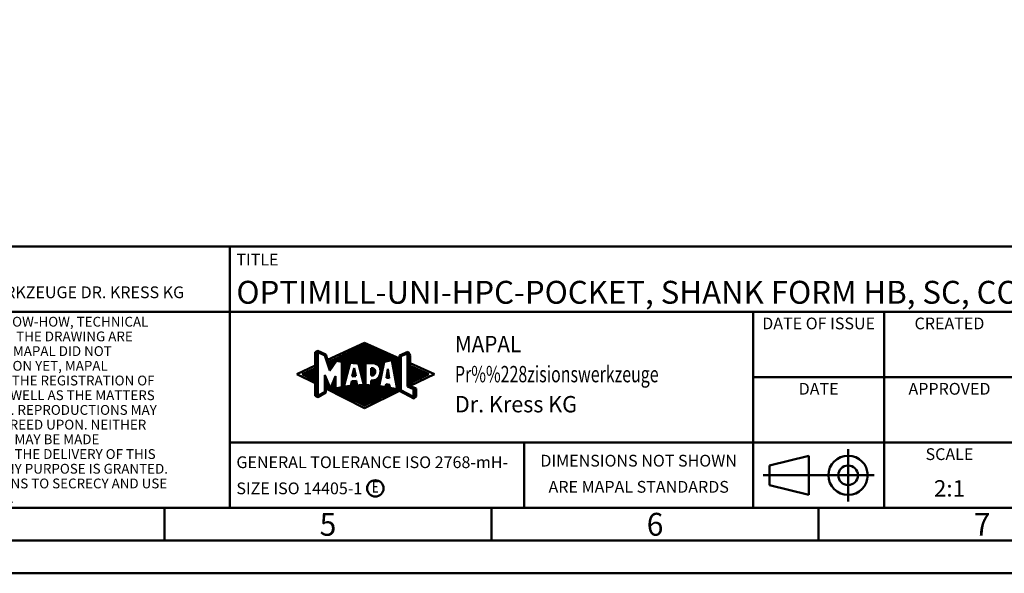
# Model space of a CAD drawing. Units: millimetres. Extents: x 0 to 420, y -1 to 297.
# Drawn here: x 188 to 338, y 0 to 85 of the extents above; entities that cross this region are included whole.
import ezdxf
from ezdxf.enums import TextEntityAlignment as Align

# ---------------------------------------------------------------- set-up
doc = ezdxf.new("R2010")
doc.units = ezdxf.units.MM
doc.layers.get('0').update_dxf_attribs({"lineweight": 50})
for name, color, linetype, lineweight in [('AM_0', 7, 'Continuous', 50), ('AM_4', 3, 'Continuous', 25), ('AM_6', 2, 'Continuous', 35), ('AM_BOR', 7, 'Continuous', 50)]:
    doc.layers.add(name, color=color, linetype=linetype, lineweight=lineweight)
doc.styles.add('Mapal_Bor', font='ISOCP.SHX', dxfattribs={"width": 0.9})
doc.styles.get("Standard").update_dxf_attribs({"font": 'ISOCP.SHX'})

# ---------------------------------------------------------------- blocks, each defined once
blk = doc.blocks.new('*U19')
at = {"layer": 'AM_0', "linetype": 'Continuous'}
blk.add_line((0, 30), (-70, 30), dxfattribs=at)
at = {"layer": 'AM_0'}
blk.add_lwpolyline([(-70, 0), (0, 0), (0, 40), (-70, 40)], close=True, dxfattribs=at)
at = {"layer": 'AM_4', "linetype": 'Continuous'}
blk.add_circle((-56, 37), 1.5, dxfattribs=at)
blk.add_arc((-56, 37), 0.915, 48.0077, 311.9923, dxfattribs=at)
at = {"layer": 'AM_6', "linetype": 'Continuous'}
for s, height, p in [('MAPAL', 2.5, (-69, 35.75)), ('FABRIK FUER PRAEZISIONSWERKZEUGE DR. KRESS KG', 1.8, (-69, 32.1))]:
    blk.add_text(s, height=height, dxfattribs=at).set_placement(p)
at = {"layer": 'AM_6', "color": 2, "linetype": 'Continuous'}
for s, p in [('ALL RIGHTS FOR THE INVENTIONS, KNOW-HOW, TECHNICAL ', (-69.5, 27.75)), ('SOLUTIONS AND DESIGNS SHOWN ON THE DRAWING ARE ', (-69.5, 25.5)), ('ENTITLED TO MAPAL ONLY. AS FAR AS MAPAL DID NOT ', (-69.5, 23.25)), ('REGISTER PROPERTY RIGHTS HEREUPON YET, MAPAL ', (-69.5, 21)), ('FORMALLY RESERVES THE RIGHT FOR THE REGISTRATION OF ', (-69.5, 18.75)), ('PROPERTY RIGHTS. THE DRAWING AS WELL AS THE MATTERS ', (-69.5, 16.5)), ('SHOWN ARE STRICTLY CONFIDENTIAL. REPRODUCTIONS MAY ', (-69.5, 14.25)), ('ONLY BE MADE FOR THE PURPOSE AGREED UPON. NEITHER ', (-69.5, 12)), ('THIS DRAWING NOR COPIES THEREOF MAY BE MADE ', (-69.5, 9.75)), ('ACCESSIBLE TO THIRD PARTIES. WITH THE DELIVERY OF THIS ', (-69.5, 7.5)), ('DRAWING NO RIGHT TO USE IT FOR ANY PURPOSE IS GRANTED. ', (-69.5, 5.25)), ('VIOLATIONS AGAINST THE OBLIGATIONS TO SECRECY AND USE ', (-69.5, 3)), ('RESTRICTIONS WILL BE PROSECUTED.', (-69.5, 0.75))]:
    blk.add_text(s, height=1.5, dxfattribs=at).set_placement(p)
blk = doc.blocks.new('*U17')
at = {"layer": 'AM_0'}
for p, q in [((190, 0), (0, 0)), ((190, 0), (0, 0)), ((190, 0), (0, 0)), ((0, -40), (0, 0)), ((190, 0), (0, 0)), ((190, 0), (0, 0)), ((0, -10), (190, -10)), ((80, -10), (80, -40)), ((0, -30), (190, -30)), ((190, -40), (0, -40))]:
    blk.add_line(p, q, dxfattribs=at)
at = {"layer": 'AM_0', "color": 7}
blk.add_line((0, -40), (0, 0), dxfattribs=at)
at = {"layer": 'AM_0', "color": 3, "linetype": 'Continuous'}
for p, q in [((100, -10), (100, -40)), ((80, -20), (120, -20)), ((45, -30), (45, -40)), ((94.5, -31), (94.5, -39)), ((82.5, -33.5), (88.5, -32)), ((88.5, -38), (88.5, -32)), ((82.5, -33.5), (82.5, -36.5)), ((81.5, -35), (98.5, -35)), ((82.5, -36.5), (88.5, -38))]:
    blk.add_line(p, q, dxfattribs=at)
at = {"layer": 'AM_0', "color": 5}
for p, q in [((20.57, -14.71), (14.93, -17.34)), ((25.93, -17.12), (20.57, -14.71)), ((13.04, -16.14), (13.44, -15.95)), ((13.04, -16.14), (13.44, -15.95)), ((13.04, -18.6), (13.04, -16.14)), ((13.04, -18.6), (13.04, -16.14)), ((13.04, -16.21), (13.45, -16.21)), ((13.04, -16.31), (13.45, -16.31)), ((13.04, -16.41), (13.45, -16.41)), ((13.04, -16.51), (13.45, -16.51)), ((13.11, -16.11), (13.77, -16.11)), ((13.32, -16.01), (13.56, -16.01)), ((13.44, -15.95), (14.66, -16.54)), ((13.44, -15.95), (14.66, -16.54)), ((13.45, -16.14), (13.45, -22.84)), ((13.45, -16.14), (13.45, -22.84)), ((14.53, -16.66), (13.45, -16.14)), ((14.53, -16.66), (13.45, -16.14)), ((13.59, -16.21), (13.97, -16.21)), ((13.8, -16.31), (14.18, -16.31)), ((14, -16.41), (14.38, -16.41)), ((14.21, -16.51), (14.58, -16.51)), ((14.66, -16.54), (15.04, -17.67)), ((14.66, -16.54), (15.04, -17.67)), ((15.04, -17.67), (20.57, -15.09)), ((15.04, -17.67), (20.57, -15.09)), ((17.54, -16.51), (23.71, -16.51)), ((17.75, -16.41), (23.49, -16.41)), ((17.97, -16.31), (23.27, -16.31)), ((18.18, -16.21), (23.05, -16.21)), ((18.39, -16.11), (22.82, -16.11)), ((18.61, -16.01), (22.6, -16.01)), ((18.82, -15.91), (22.38, -15.91)), ((19.04, -15.81), (22.16, -15.81)), ((19.25, -15.71), (21.93, -15.71)), ((19.47, -15.61), (21.71, -15.61)), ((19.68, -15.51), (21.49, -15.51)), ((19.9, -15.41), (21.27, -15.41)), ((20.11, -15.31), (21.05, -15.31)), ((20.32, -15.21), (20.82, -15.21)), ((20.54, -15.11), (20.6, -15.11)), ((20.57, -15.09), (25.93, -17.51)), ((20.57, -15.09), (25.93, -17.51)), ((25.93, -16.67), (27.21, -16.13)), ((25.93, -16.67), (27.21, -16.13)), ((27.16, -16.35), (26.12, -16.78)), ((27.16, -16.35), (26.12, -16.78)), ((26.32, -16.51), (26.78, -16.51)), ((26.56, -16.41), (27.02, -16.41)), ((26.79, -16.31), (27.33, -16.31)), ((27.03, -16.21), (27.26, -16.21)), ((27.16, -21.43), (27.16, -16.35)), ((27.16, -21.43), (27.16, -16.35)), ((27.16, -16.41), (27.4, -16.41)), ((27.16, -16.51), (27.47, -16.51)), ((27.21, -16.13), (27.56, -16.65)), ((27.21, -16.13), (27.56, -16.65)), ((13.04, -16.61), (13.45, -16.61)), ((13.04, -16.71), (13.45, -16.71)), ((13.04, -16.81), (13.45, -16.81)), ((13.04, -16.91), (13.45, -16.91)), ((13.04, -17.01), (13.45, -17.01)), ((13.04, -17.11), (13.45, -17.11)), ((13.04, -17.21), (13.45, -17.21)), ((13.04, -17.31), (13.45, -17.31)), ((13.04, -17.41), (13.45, -17.41)), ((13.04, -17.51), (13.45, -17.51)), ((13.04, -17.61), (13.45, -17.61)), ((13.04, -17.71), (13.45, -17.71)), ((13.04, -17.81), (13.45, -17.81)), ((13.04, -17.91), (13.45, -17.91)), ((13.04, -18.01), (13.45, -18.01)), ((14.41, -16.61), (14.68, -16.61)), ((15.29, -18.98), (14.53, -16.66)), ((15.29, -18.98), (14.53, -16.66)), ((14.54, -16.71), (14.72, -16.71)), ((14.58, -16.81), (14.75, -16.81)), ((14.61, -16.91), (14.78, -16.91)), ((14.64, -17.01), (14.82, -17.01)), ((14.67, -17.11), (14.85, -17.11)), ((14.71, -17.21), (14.89, -17.21)), ((14.74, -17.31), (14.92, -17.31)), ((14.77, -17.41), (14.95, -17.41)), ((14.81, -17.51), (14.99, -17.51)), ((14.84, -17.61), (15.02, -17.61)), ((14.87, -17.71), (16.13, -17.71)), ((14.9, -17.81), (16.06, -17.81)), ((14.94, -17.91), (16, -17.91)), ((14.97, -18.01), (15.93, -18.01)), ((15.18, -17.61), (16.19, -17.61)), ((16.28, -17.47), (15.29, -18.98)), ((16.28, -17.47), (15.29, -18.98)), ((15.39, -17.51), (16.26, -17.51)), ((15.61, -17.41), (24.75, -17.41)), ((15.82, -17.31), (25.49, -17.31)), ((16.04, -17.21), (25.27, -17.21)), ((16.25, -17.11), (25.05, -17.11)), ((17.11, -17.64), (16.28, -17.47)), ((17.11, -17.64), (16.28, -17.47)), ((16.46, -17.51), (24.3, -17.51)), ((16.47, -17.01), (24.82, -17.01)), ((16.68, -16.91), (24.6, -16.91)), ((16.89, -16.81), (24.38, -16.81)), ((16.95, -17.61), (23.86, -17.61)), ((17.11, -16.71), (24.16, -16.71)), ((17.11, -21.52), (17.11, -17.64)), ((17.11, -21.52), (17.11, -17.64)), ((17.11, -17.71), (23.6, -17.71)), ((17.11, -17.81), (18.41, -17.81)), ((17.11, -17.91), (18.38, -17.91)), ((17.11, -18.01), (18.35, -18.01)), ((17.32, -16.61), (23.93, -16.61)), ((18.41, -17.79), (17.43, -21.46)), ((18.41, -17.79), (17.43, -21.46)), ((18.56, -17.81), (18.41, -17.79)), ((18.56, -17.81), (18.41, -17.79)), ((18.5, -17.81), (23.58, -17.81)), ((18.84, -17.84), (18.56, -17.81)), ((18.84, -17.84), (18.56, -17.81)), ((19.13, -17.86), (18.84, -17.84)), ((19.13, -17.86), (18.84, -17.84)), ((19.41, -17.87), (19.13, -17.86)), ((19.68, -17.87), (19.13, -17.86)), ((19.68, -17.87), (19.41, -17.87)), ((20.5, -21.21), (19.68, -17.87)), ((20.5, -21.21), (19.68, -17.87)), ((19.69, -17.91), (20.72, -17.91)), ((19.71, -18.01), (20.72, -18.01)), ((21.04, -17.84), (20.72, -17.85)), ((21.04, -17.84), (20.72, -17.85)), ((20.72, -17.85), (20.72, -21.21)), ((20.72, -17.85), (20.72, -21.21)), ((21.83, -17.83), (21.04, -17.84)), ((21.83, -17.83), (21.04, -17.84)), ((21.99, -17.86), (21.83, -17.83)), ((21.99, -17.86), (21.83, -17.83)), ((22.14, -17.89), (21.99, -17.86)), ((22.14, -17.89), (21.99, -17.86)), ((22.27, -17.94), (22.14, -17.89)), ((22.27, -17.94), (22.14, -17.89)), ((22.18, -17.91), (23.56, -17.91)), ((22.39, -17.99), (22.27, -17.94)), ((22.39, -17.99), (22.27, -17.94)), ((22.5, -18.05), (22.39, -17.99)), ((22.5, -18.05), (22.39, -17.99)), ((22.43, -18.01), (23.54, -18.01)), ((22.6, -18.12), (22.5, -18.05)), ((22.6, -18.12), (22.5, -18.05)), ((23.61, -17.66), (22.8, -21.37)), ((23.61, -17.66), (22.8, -21.37)), ((24.77, -17.4), (23.61, -17.66)), ((24.77, -17.4), (23.61, -17.66)), ((25.57, -21.84), (24.77, -17.4)), ((25.57, -21.84), (24.77, -17.4)), ((24.77, -17.41), (25.71, -17.41)), ((24.79, -17.51), (26.12, -17.51)), ((24.8, -17.61), (26.12, -17.61)), ((24.82, -17.71), (26.12, -17.71)), ((24.84, -17.81), (26.12, -17.81)), ((24.86, -17.91), (26.12, -17.91)), ((24.88, -18.01), (26.12, -18.01)), ((25.93, -17.51), (25.93, -16.67)), ((25.93, -17.51), (25.93, -16.67)), ((25.93, -16.71), (26.3, -16.71)), ((25.93, -16.81), (26.12, -16.81)), ((25.93, -16.91), (26.12, -16.91)), ((25.93, -17.01), (26.12, -17.01)), ((25.93, -17.11), (26.12, -17.11)), ((25.93, -17.21), (26.12, -17.21)), ((25.93, -17.31), (26.12, -17.31)), ((25.93, -17.41), (26.12, -17.41)), ((26.09, -16.61), (26.54, -16.61)), ((26.12, -16.78), (26.12, -21.99)), ((26.12, -16.78), (26.12, -21.99)), ((27.16, -16.61), (27.54, -16.61)), ((27.16, -16.71), (27.56, -16.71)), ((27.16, -16.81), (27.56, -16.81)), ((27.16, -16.91), (27.56, -16.91)), ((27.16, -17.01), (27.56, -17.01)), ((27.16, -17.11), (27.56, -17.11)), ((27.16, -17.21), (27.56, -17.21)), ((27.16, -17.31), (27.56, -17.31)), ((27.16, -17.41), (27.56, -17.41)), ((27.16, -17.51), (27.56, -17.51)), ((27.16, -17.61), (27.56, -17.61)), ((27.16, -17.71), (27.56, -17.71)), ((27.16, -17.81), (27.56, -17.81)), ((27.16, -17.91), (27.56, -17.91)), ((27.16, -18.01), (27.56, -18.01)), ((27.56, -16.65), (27.56, -18.24)), ((27.56, -16.65), (27.56, -18.24)), ((31.26, -19.52), (27.56, -17.86)), ((13.04, -18.22), (10.26, -19.52)), ((10.26, -19.52), (13.04, -20.92)), ((11.06, -19.53), (13.04, -18.6)), ((11.06, -19.53), (13.04, -18.6)), ((13.04, -20.53), (11.06, -19.53)), ((13.04, -20.53), (11.06, -19.53)), ((11.11, -19.51), (13.45, -19.51)), ((11.32, -19.41), (13.45, -19.41)), ((11.54, -19.31), (13.45, -19.31)), ((11.75, -19.21), (13.45, -19.21)), ((11.97, -19.11), (13.45, -19.11)), ((12.18, -19.01), (13.45, -19.01)), ((12.39, -18.91), (13.45, -18.91)), ((12.61, -18.81), (13.45, -18.81)), ((12.82, -18.71), (13.45, -18.71)), ((13.04, -18.11), (13.45, -18.11)), ((13.04, -18.21), (13.45, -18.21)), ((13.04, -18.31), (13.45, -18.31)), ((13.04, -18.41), (13.45, -18.41)), ((13.04, -18.51), (13.45, -18.51)), ((13.04, -18.61), (13.45, -18.61)), ((15, -18.11), (15.86, -18.11)), ((15.03, -18.21), (15.8, -18.21)), ((15.07, -18.31), (15.73, -18.31)), ((15.1, -18.41), (15.67, -18.41)), ((15.13, -18.51), (15.6, -18.51)), ((15.17, -18.61), (15.53, -18.61)), ((15.2, -18.71), (15.47, -18.71)), ((15.23, -18.81), (15.4, -18.81)), ((15.26, -18.91), (15.34, -18.91)), ((17.11, -18.11), (18.33, -18.11)), ((17.11, -18.21), (18.3, -18.21)), ((17.11, -18.31), (18.27, -18.31)), ((17.11, -18.41), (18.25, -18.41)), ((17.11, -18.51), (18.22, -18.51)), ((17.11, -18.61), (18.19, -18.61)), ((17.11, -18.71), (18.17, -18.71)), ((17.11, -18.81), (18.14, -18.81)), ((17.11, -18.91), (18.11, -18.91)), ((17.11, -19.01), (18.09, -19.01)), ((17.11, -19.11), (18.06, -19.11)), ((17.11, -19.21), (18.03, -19.21)), ((17.11, -19.31), (18.01, -19.31)), ((17.11, -19.41), (17.98, -19.41)), ((17.11, -19.51), (17.95, -19.51)), ((18.99, -18.61), (18.71, -19.86)), ((18.71, -19.86), (18.99, -18.61)), ((18.79, -19.51), (19.18, -19.51)), ((18.81, -19.41), (19.15, -19.41)), ((18.83, -19.31), (19.13, -19.31)), ((18.86, -19.21), (19.11, -19.21)), ((18.88, -19.11), (19.09, -19.11)), ((18.9, -19.01), (19.07, -19.01)), ((18.92, -18.91), (19.05, -18.91)), ((18.94, -18.81), (19.03, -18.81)), ((18.97, -18.71), (19.01, -18.71)), ((19.24, -19.84), (18.99, -18.61)), ((18.99, -18.61), (19.24, -19.84)), ((19.74, -18.11), (20.72, -18.11)), ((19.76, -18.21), (20.72, -18.21)), ((19.78, -18.31), (20.72, -18.31)), ((19.81, -18.41), (20.72, -18.41)), ((19.83, -18.51), (20.72, -18.51)), ((19.86, -18.61), (20.72, -18.61)), ((19.88, -18.71), (20.72, -18.71)), ((19.91, -18.81), (20.72, -18.81)), ((19.93, -18.91), (20.72, -18.91)), ((19.96, -19.01), (20.72, -19.01)), ((19.98, -19.11), (20.72, -19.11)), ((20.01, -19.21), (20.72, -19.21)), ((20.03, -19.31), (20.72, -19.31)), ((20.05, -19.41), (20.72, -19.41)), ((20.08, -19.51), (20.72, -19.51)), ((21.71, -18.61), (21.58, -18.61)), ((21.58, -18.61), (21.71, -18.61)), ((21.58, -18.61), (21.58, -19.74)), ((21.58, -18.61), (21.6, -18.61)), ((21.58, -19.74), (21.58, -18.61)), ((21.58, -18.71), (22.04, -18.71)), ((21.58, -18.81), (22.13, -18.81)), ((21.58, -18.91), (22.18, -18.91)), ((21.58, -19.01), (22.2, -19.01)), ((21.58, -19.11), (22.21, -19.11)), ((21.58, -19.21), (22.2, -19.21)), ((21.58, -19.31), (22.19, -19.31)), ((21.58, -19.41), (22.16, -19.41)), ((21.58, -19.51), (22.12, -19.51)), ((21.83, -18.63), (21.71, -18.61)), ((21.71, -18.61), (21.83, -18.63)), ((21.94, -18.65), (21.83, -18.63)), ((21.83, -18.63), (21.94, -18.65)), ((22.03, -18.7), (21.94, -18.65)), ((21.94, -18.65), (22.03, -18.7)), ((22.1, -18.76), (22.03, -18.7)), ((22.03, -18.7), (22.1, -18.76)), ((22.05, -19.6), (22.12, -19.51)), ((22.12, -19.51), (22.05, -19.6)), ((22.16, -18.85), (22.1, -18.76)), ((22.1, -18.76), (22.16, -18.85)), ((22.12, -19.51), (22.17, -19.4)), ((22.17, -19.4), (22.12, -19.51)), ((22.2, -18.96), (22.16, -18.85)), ((22.16, -18.85), (22.2, -18.96)), ((22.17, -19.4), (22.2, -19.27)), ((22.2, -19.27), (22.17, -19.4)), ((22.21, -19.11), (22.2, -18.96)), ((22.2, -18.96), (22.21, -19.11)), ((22.2, -19.27), (22.21, -19.11)), ((22.21, -19.11), (22.2, -19.27)), ((22.59, -18.11), (23.52, -18.11)), ((22.76, -18.27), (22.6, -18.12)), ((22.76, -18.27), (22.6, -18.12)), ((22.69, -18.21), (23.49, -18.21)), ((22.88, -18.44), (22.76, -18.27)), ((22.88, -18.44), (22.76, -18.27)), ((22.79, -18.31), (23.47, -18.31)), ((22.85, -18.41), (23.45, -18.41)), ((22.92, -18.53), (22.88, -18.44)), ((22.92, -18.53), (22.88, -18.44)), ((22.91, -18.51), (23.43, -18.51)), ((22.96, -18.62), (22.92, -18.53)), ((22.96, -18.62), (22.92, -18.53)), ((22.93, -19.64), (22.98, -19.41)), ((22.93, -19.64), (22.98, -19.41)), ((22.95, -18.61), (23.41, -18.61)), ((23, -18.81), (22.96, -18.62)), ((23, -18.81), (22.96, -18.62)), ((22.96, -19.51), (23.21, -19.51)), ((22.97, -18.71), (23.38, -18.71)), ((22.98, -19.41), (23.01, -19.15)), ((22.98, -19.41), (23.01, -19.15)), ((22.98, -19.41), (23.23, -19.41)), ((22.99, -19.31), (23.25, -19.31)), ((23, -18.81), (23.36, -18.81)), ((23.01, -18.91), (23, -18.81)), ((23.01, -18.91), (23, -18.81)), ((23, -19.21), (23.27, -19.21)), ((23.01, -18.91), (23.34, -18.91)), ((23.01, -19.15), (23.01, -18.91)), ((23.01, -19.15), (23.01, -18.91)), ((23.01, -19.01), (23.32, -19.01)), ((23.01, -19.11), (23.3, -19.11)), ((24.16, -18.71), (23.96, -20.1)), ((23.96, -20.1), (24.16, -18.71)), ((24.04, -19.51), (24.27, -19.51)), ((24.06, -19.41), (24.26, -19.41)), ((24.07, -19.31), (24.24, -19.31)), ((24.09, -19.21), (24.23, -19.21)), ((24.1, -19.11), (24.21, -19.11)), ((24.11, -19.01), (24.2, -19.01)), ((24.13, -18.91), (24.18, -18.91)), ((24.14, -18.81), (24.17, -18.81)), ((24.37, -20.15), (24.16, -18.71)), ((24.16, -18.71), (24.37, -20.15)), ((24.89, -18.11), (26.12, -18.11)), ((24.91, -18.21), (26.12, -18.21)), ((24.93, -18.31), (26.12, -18.31)), ((24.95, -18.41), (26.12, -18.41)), ((24.97, -18.51), (26.12, -18.51)), ((24.98, -18.61), (26.12, -18.61)), ((25, -18.71), (26.12, -18.71)), ((25.02, -18.81), (26.12, -18.81)), ((25.04, -18.91), (26.12, -18.91)), ((25.06, -19.01), (26.12, -19.01)), ((25.07, -19.11), (26.12, -19.11)), ((25.09, -19.21), (26.12, -19.21)), ((25.11, -19.31), (26.12, -19.31)), ((25.13, -19.41), (26.12, -19.41)), ((25.15, -19.51), (26.12, -19.51)), ((27.16, -18.11), (27.56, -18.11)), ((27.16, -18.21), (27.56, -18.21)), ((27.16, -18.31), (27.71, -18.31)), ((27.16, -18.41), (27.93, -18.41)), ((27.16, -18.51), (28.16, -18.51)), ((27.16, -18.61), (28.38, -18.61)), ((27.16, -18.71), (28.6, -18.71)), ((27.16, -18.81), (28.82, -18.81)), ((27.16, -18.91), (29.05, -18.91)), ((27.16, -19.01), (29.27, -19.01)), ((27.16, -19.11), (29.49, -19.11)), ((27.16, -19.21), (29.71, -19.21)), ((27.16, -19.31), (29.93, -19.31)), ((27.16, -19.41), (30.16, -19.41)), ((27.16, -19.51), (30.38, -19.51)), ((30.43, -19.53), (27.52, -20.94)), ((30.43, -19.53), (27.52, -20.94)), ((27.54, -21.32), (31.26, -19.52)), ((27.56, -18.24), (30.43, -19.53)), ((27.56, -18.24), (30.43, -19.53)), ((11.21, -19.61), (13.45, -19.61)), ((11.41, -19.71), (13.45, -19.71)), ((11.61, -19.81), (13.45, -19.81)), ((11.81, -19.91), (13.45, -19.91)), ((12.01, -20.01), (13.45, -20.01)), ((12.21, -20.11), (13.45, -20.11)), ((12.4, -20.21), (13.45, -20.21)), ((12.6, -20.31), (13.45, -20.31)), ((12.8, -20.41), (13.45, -20.41)), ((13, -20.51), (13.45, -20.51)), ((13.04, -22.85), (13.04, -20.53)), ((13.04, -22.85), (13.04, -20.53)), ((13.04, -20.61), (13.45, -20.61)), ((13.04, -20.71), (13.45, -20.71)), ((13.04, -20.81), (13.45, -20.81)), ((13.04, -20.91), (13.45, -20.91)), ((13.04, -21.01), (13.45, -21.01)), ((14.54, -22.23), (14.54, -19.66)), ((14.54, -22.23), (14.54, -19.66)), ((14.54, -19.66), (15.37, -21.7)), ((14.54, -19.66), (15.37, -21.7)), ((14.54, -19.71), (14.56, -19.71)), ((14.54, -19.81), (14.6, -19.81)), ((14.54, -19.91), (14.64, -19.91)), ((14.54, -20.01), (14.68, -20.01)), ((14.54, -20.11), (14.73, -20.11)), ((14.54, -20.21), (14.77, -20.21)), ((14.54, -20.31), (14.81, -20.31)), ((14.54, -20.41), (14.85, -20.41)), ((14.54, -20.51), (14.89, -20.51)), ((14.54, -20.61), (14.93, -20.61)), ((14.54, -20.71), (14.97, -20.71)), ((14.54, -20.81), (15.01, -20.81)), ((14.54, -20.91), (15.05, -20.91)), ((14.54, -21.01), (15.09, -21.01)), ((15.37, -21.7), (16.13, -19.85)), ((15.37, -21.7), (16.13, -19.85)), ((15.65, -21.01), (16.13, -21.01)), ((15.69, -20.91), (16.13, -20.91)), ((15.73, -20.81), (16.13, -20.81)), ((15.78, -20.71), (16.13, -20.71)), ((15.82, -20.61), (16.13, -20.61)), ((15.86, -20.51), (16.13, -20.51)), ((15.9, -20.41), (16.13, -20.41)), ((15.94, -20.31), (16.13, -20.31)), ((15.98, -20.21), (16.13, -20.21)), ((16.02, -20.11), (16.13, -20.11)), ((16.06, -20.01), (16.13, -20.01)), ((16.11, -19.91), (16.13, -19.91)), ((16.13, -19.85), (16.13, -21.74)), ((16.13, -19.85), (16.13, -21.74)), ((17.11, -19.61), (17.93, -19.61)), ((17.11, -19.71), (17.9, -19.71)), ((17.11, -19.81), (17.87, -19.81)), ((17.11, -19.91), (17.84, -19.91)), ((17.11, -20.01), (17.82, -20.01)), ((17.11, -20.11), (17.79, -20.11)), ((17.11, -20.21), (17.76, -20.21)), ((17.11, -20.31), (17.74, -20.31)), ((17.11, -20.41), (17.71, -20.41)), ((17.11, -20.51), (17.68, -20.51)), ((17.11, -20.61), (17.66, -20.61)), ((17.11, -20.71), (17.63, -20.71)), ((17.11, -20.81), (17.6, -20.81)), ((17.11, -20.91), (17.58, -20.91)), ((17.11, -21.01), (17.55, -21.01)), ((18.48, -21.32), (18.64, -20.61)), ((18.48, -21.32), (18.64, -20.61)), ((18.55, -21.01), (19.43, -21.01)), ((18.57, -20.91), (19.41, -20.91)), ((18.59, -20.81), (19.39, -20.81)), ((18.62, -20.71), (19.37, -20.71)), ((18.64, -20.61), (19.33, -20.56)), ((18.64, -20.61), (19.33, -20.56)), ((18.69, -20.61), (19.34, -20.61)), ((18.71, -19.86), (19.24, -19.84)), ((19.24, -19.84), (18.71, -19.86)), ((18.72, -19.81), (19.24, -19.81)), ((18.75, -19.71), (19.22, -19.71)), ((18.77, -19.61), (19.2, -19.61)), ((19.33, -20.56), (19.48, -21.24)), ((19.33, -20.56), (19.48, -21.24)), ((20.1, -19.61), (20.72, -19.61)), ((20.13, -19.71), (20.72, -19.71)), ((20.15, -19.81), (20.72, -19.81)), ((20.18, -19.91), (20.72, -19.91)), ((20.2, -20.01), (20.72, -20.01)), ((20.23, -20.11), (20.72, -20.11)), ((20.25, -20.21), (20.72, -20.21)), ((20.27, -20.31), (20.72, -20.31)), ((20.3, -20.41), (20.72, -20.41)), ((20.32, -20.51), (20.72, -20.51)), ((20.35, -20.61), (20.72, -20.61)), ((20.37, -20.71), (20.72, -20.71)), ((20.4, -20.81), (20.72, -20.81)), ((20.42, -20.91), (20.72, -20.91)), ((20.45, -21.01), (20.72, -21.01)), ((21.58, -19.61), (22.04, -19.61)), ((21.58, -19.71), (21.85, -19.71)), ((21.58, -19.74), (21.73, -19.73)), ((21.73, -19.73), (21.58, -19.74)), ((21.6, -20.52), (21.73, -20.52)), ((21.6, -20.52), (21.73, -20.52)), ((21.61, -21.27), (21.6, -20.52)), ((21.61, -21.27), (21.6, -20.52)), ((21.6, -20.61), (22.96, -20.61)), ((21.6, -20.71), (22.94, -20.71)), ((21.6, -20.81), (22.92, -20.81)), ((21.6, -20.91), (22.9, -20.91)), ((21.6, -21.01), (22.88, -21.01)), ((21.73, -19.73), (21.85, -19.71)), ((21.85, -19.71), (21.73, -19.73)), ((21.73, -20.52), (21.97, -20.49)), ((21.73, -20.52), (21.97, -20.49)), ((21.85, -19.71), (21.96, -19.66)), ((21.96, -19.66), (21.85, -19.71)), ((21.85, -20.51), (22.99, -20.51)), ((21.96, -19.66), (22.05, -19.6)), ((22.05, -19.6), (21.96, -19.66)), ((21.97, -20.49), (22.08, -20.47)), ((21.97, -20.49), (22.08, -20.47)), ((22.08, -20.47), (22.19, -20.44)), ((22.08, -20.47), (22.19, -20.44)), ((22.19, -20.44), (22.38, -20.36)), ((22.19, -20.44), (22.38, -20.36)), ((22.26, -20.41), (23.01, -20.41)), ((22.38, -20.36), (22.54, -20.25)), ((22.38, -20.36), (22.54, -20.25)), ((22.45, -20.31), (23.03, -20.31)), ((22.54, -20.25), (22.69, -20.11)), ((22.54, -20.25), (22.69, -20.11)), ((22.58, -20.21), (23.05, -20.21)), ((22.69, -20.11), (22.75, -20.03)), ((22.69, -20.11), (22.75, -20.03)), ((22.69, -20.11), (23.08, -20.11)), ((22.75, -20.03), (22.8, -19.94)), ((22.75, -20.03), (22.8, -19.94)), ((22.76, -20.01), (23.1, -20.01)), ((22.8, -19.94), (22.85, -19.85)), ((22.8, -19.94), (22.85, -19.85)), ((22.82, -19.91), (23.12, -19.91)), ((22.85, -19.85), (22.93, -19.64)), ((22.85, -19.85), (22.93, -19.64)), ((22.87, -19.81), (23.14, -19.81)), ((22.91, -19.71), (23.16, -19.71)), ((22.94, -19.61), (23.19, -19.61)), ((23.96, -20.1), (24.37, -20.15)), ((24.37, -20.15), (23.96, -20.1)), ((23.97, -20.01), (24.35, -20.01)), ((23.98, -20.11), (24.36, -20.11)), ((23.99, -19.91), (24.33, -19.91)), ((24, -19.81), (24.32, -19.81)), ((24.02, -19.71), (24.3, -19.71)), ((24.03, -19.61), (24.29, -19.61)), ((25.16, -19.61), (26.12, -19.61)), ((25.18, -19.71), (26.12, -19.71)), ((25.2, -19.81), (26.12, -19.81)), ((25.22, -19.91), (26.12, -19.91)), ((25.24, -20.01), (26.12, -20.01)), ((25.25, -20.11), (26.12, -20.11)), ((25.27, -20.21), (26.12, -20.21)), ((25.29, -20.31), (26.12, -20.31)), ((25.31, -20.41), (26.12, -20.41)), ((25.33, -20.51), (26.12, -20.51)), ((25.34, -20.61), (26.12, -20.61)), ((25.36, -20.71), (26.12, -20.71)), ((25.38, -20.81), (26.12, -20.81)), ((25.4, -20.91), (26.12, -20.91)), ((25.42, -21.01), (26.12, -21.01)), ((27.16, -19.61), (30.27, -19.61)), ((27.16, -19.71), (30.07, -19.71)), ((27.16, -19.81), (29.86, -19.81)), ((27.16, -19.91), (29.65, -19.91)), ((27.16, -20.01), (29.45, -20.01)), ((27.16, -20.11), (29.24, -20.11)), ((27.16, -20.21), (29.04, -20.21)), ((27.16, -20.31), (28.83, -20.31)), ((27.16, -20.41), (28.62, -20.41)), ((27.16, -20.51), (28.42, -20.51)), ((27.16, -20.61), (28.21, -20.61)), ((27.16, -20.71), (28.01, -20.71)), ((27.16, -20.81), (27.8, -20.81)), ((27.16, -20.91), (27.59, -20.91)), ((27.16, -21.01), (27.52, -21.01)), ((27.52, -20.94), (27.52, -21.31)), ((27.52, -20.94), (27.52, -21.31)), ((13.04, -21.11), (13.45, -21.11)), ((13.04, -21.21), (13.45, -21.21)), ((13.04, -21.31), (13.45, -21.31)), ((13.04, -21.41), (13.45, -21.41)), ((13.04, -21.51), (13.45, -21.51)), ((13.04, -21.61), (13.45, -21.61)), ((13.04, -21.71), (13.45, -21.71)), ((13.04, -21.81), (13.45, -21.81)), ((13.04, -21.91), (13.45, -21.91)), ((13.04, -22.01), (13.45, -22.01)), ((13.04, -22.11), (13.45, -22.11)), ((13.04, -22.21), (13.45, -22.21)), ((13.04, -22.31), (13.45, -22.31)), ((13.04, -22.41), (13.45, -22.41)), ((13.04, -22.51), (13.45, -22.51)), ((13.45, -22.84), (14.54, -22.23)), ((13.45, -22.84), (14.54, -22.23)), ((14.68, -22.35), (13.45, -23.06)), ((14.68, -22.35), (13.45, -23.06)), ((14.05, -22.51), (14.41, -22.51)), ((14.23, -22.41), (14.58, -22.41)), ((14.41, -22.31), (14.68, -22.31)), ((14.54, -21.11), (15.13, -21.11)), ((14.54, -21.21), (15.17, -21.21)), ((14.54, -21.31), (15.21, -21.31)), ((14.54, -21.41), (14.68, -21.41)), ((14.54, -21.51), (14.68, -21.51)), ((14.54, -21.61), (14.68, -21.61)), ((14.54, -21.71), (14.68, -21.71)), ((14.54, -21.81), (14.68, -21.81)), ((14.54, -21.91), (14.68, -21.91)), ((14.54, -22.01), (14.68, -22.01)), ((14.54, -22.11), (14.68, -22.11)), ((14.54, -22.21), (14.68, -22.21)), ((20.57, -24.32), (14.68, -21.35)), ((14.68, -21.35), (14.68, -22.35)), ((15.37, -21.7), (14.68, -21.35)), ((14.68, -21.35), (14.68, -22.35)), ((14.68, -21.74), (20.57, -24.71)), ((14.79, -21.41), (15.25, -21.41)), ((14.99, -21.51), (15.29, -21.51)), ((15.19, -21.61), (15.33, -21.61)), ((20.57, -24.32), (15.37, -21.7)), ((15.38, -21.71), (16.13, -21.71)), ((15.4, -21.61), (16.13, -21.61)), ((15.45, -21.51), (16.13, -21.51)), ((15.49, -21.41), (16.13, -21.41)), ((15.53, -21.31), (16.13, -21.31)), ((15.57, -21.21), (16.13, -21.21)), ((15.58, -21.81), (25.4, -21.81)), ((15.61, -21.11), (16.13, -21.11)), ((15.78, -21.91), (25.53, -21.91)), ((15.98, -22.01), (25.33, -22.01)), ((16.13, -21.74), (17.11, -21.52)), ((16.13, -21.74), (17.11, -21.52)), ((16.18, -22.11), (25.12, -22.11)), ((16.28, -21.71), (24.9, -21.71)), ((16.38, -22.21), (24.91, -22.21)), ((16.58, -22.31), (24.71, -22.31)), ((16.73, -21.61), (24.47, -21.61)), ((16.78, -22.41), (24.5, -22.41)), ((16.97, -22.51), (24.3, -22.51)), ((17.11, -21.11), (17.52, -21.11)), ((17.11, -21.21), (17.5, -21.21)), ((17.11, -21.31), (17.47, -21.31)), ((17.11, -21.41), (17.44, -21.41)), ((17.11, -21.51), (24.46, -21.51)), ((17.43, -21.46), (17.7, -21.41)), ((17.43, -21.46), (17.7, -21.41)), ((17.7, -21.41), (17.97, -21.37)), ((17.7, -21.41), (17.97, -21.37)), ((17.73, -21.41), (23.08, -21.41)), ((17.97, -21.37), (18.22, -21.34)), ((17.97, -21.37), (18.22, -21.34)), ((18.22, -21.34), (18.48, -21.32)), ((18.22, -21.34), (18.48, -21.32)), ((18.49, -21.31), (22.81, -21.31)), ((18.51, -21.21), (19.47, -21.21)), ((18.53, -21.11), (19.45, -21.11)), ((19.48, -21.24), (19.77, -21.22)), ((19.48, -21.24), (19.77, -21.22)), ((19.77, -21.22), (19.92, -21.21)), ((19.77, -21.22), (19.92, -21.21)), ((19.92, -21.21), (20.21, -21.21)), ((19.92, -21.21), (20.35, -21.21)), ((20.21, -21.21), (20.35, -21.21)), ((20.31, -21.21), (20.72, -21.21)), ((20.35, -21.21), (20.5, -21.21)), ((20.35, -21.21), (20.5, -21.21)), ((20.47, -21.11), (20.72, -21.11)), ((25.93, -21.71), (20.57, -24.32)), ((25.93, -21.71), (20.57, -24.32)), ((20.57, -24.71), (25.95, -22.1)), ((20.72, -21.21), (20.91, -21.22)), ((20.72, -21.21), (20.91, -21.22)), ((20.91, -21.22), (21.21, -21.23)), ((20.91, -21.22), (21.21, -21.23)), ((21.21, -21.23), (21.35, -21.25)), ((21.21, -21.23), (21.61, -21.27)), ((21.35, -21.25), (21.48, -21.26)), ((21.48, -21.26), (21.61, -21.27)), ((21.6, -21.11), (22.85, -21.11)), ((21.61, -21.21), (22.83, -21.21)), ((22.8, -21.37), (23.8, -21.49)), ((22.8, -21.37), (23.8, -21.49)), ((23.8, -21.49), (23.87, -21.08)), ((23.8, -21.49), (23.87, -21.08)), ((23.81, -21.41), (24.45, -21.41)), ((23.83, -21.31), (24.44, -21.31)), ((23.85, -21.21), (24.44, -21.21)), ((23.87, -21.08), (24.43, -21.18)), ((23.87, -21.08), (24.43, -21.18)), ((23.87, -21.11), (24.02, -21.11)), ((24.43, -21.18), (24.47, -21.62)), ((24.43, -21.18), (24.47, -21.62)), ((24.47, -21.62), (25.57, -21.84)), ((24.47, -21.62), (25.57, -21.84)), ((25.43, -21.11), (26.12, -21.11)), ((25.45, -21.21), (26.12, -21.21)), ((25.47, -21.31), (26.12, -21.31)), ((25.49, -21.41), (26.12, -21.41)), ((25.51, -21.51), (26.12, -21.51)), ((25.52, -21.61), (26.12, -21.61)), ((25.54, -21.71), (26.12, -21.71)), ((25.56, -21.81), (25.74, -21.81)), ((25.93, -22.09), (25.93, -21.71)), ((25.93, -22.09), (25.93, -21.71)), ((25.93, -21.81), (26.12, -21.81)), ((25.93, -21.91), (26.12, -21.91)), ((25.93, -22.01), (26.15, -22.01)), ((28.12, -23.24), (25.93, -22.09)), ((28.12, -23.24), (25.93, -22.09)), ((25.97, -22.11), (26.35, -22.11)), ((26.12, -21.99), (28.09, -23.02)), ((26.12, -21.99), (28.09, -23.02)), ((26.16, -22.21), (26.54, -22.21)), ((26.35, -22.31), (26.73, -22.31)), ((26.54, -22.41), (26.92, -22.41)), ((26.73, -22.51), (27.11, -22.51)), ((27.16, -21.11), (27.52, -21.11)), ((27.16, -21.21), (27.52, -21.21)), ((27.16, -21.31), (27.52, -21.31)), ((27.16, -21.41), (27.76, -21.41)), ((28.09, -21.82), (27.16, -21.43)), ((28.09, -21.82), (27.16, -21.43)), ((27.35, -21.51), (28.01, -21.51)), ((27.52, -21.31), (28.5, -21.7)), ((27.52, -21.31), (28.5, -21.7)), ((27.59, -21.61), (28.25, -21.61)), ((27.83, -21.71), (28.5, -21.71)), ((28.07, -21.81), (28.5, -21.81)), ((28.09, -23.02), (28.09, -21.82)), ((28.09, -23.02), (28.09, -21.82)), ((28.09, -21.91), (28.5, -21.91)), ((28.09, -22.01), (28.5, -22.01)), ((28.09, -22.11), (28.5, -22.11)), ((28.09, -22.21), (28.5, -22.21)), ((28.09, -22.31), (28.5, -22.31)), ((28.09, -22.41), (28.5, -22.41)), ((28.09, -22.51), (28.5, -22.51)), ((28.5, -21.7), (28.5, -22.94)), ((28.5, -21.7), (28.5, -22.94)), ((13.04, -22.61), (13.45, -22.61)), ((13.04, -22.71), (13.45, -22.71)), ((13.04, -22.81), (13.45, -22.81)), ((13.45, -23.06), (13.04, -22.85)), ((13.45, -23.06), (13.04, -22.85)), ((13.14, -22.91), (13.72, -22.91)), ((13.34, -23.01), (13.55, -23.01)), ((13.52, -22.81), (13.89, -22.81)), ((13.7, -22.71), (14.07, -22.71)), ((13.88, -22.61), (14.24, -22.61)), ((17.17, -22.61), (24.09, -22.61)), ((17.37, -22.71), (23.88, -22.71)), ((17.57, -22.81), (23.68, -22.81)), ((17.77, -22.91), (23.47, -22.91)), ((17.97, -23.01), (23.27, -23.01)), ((18.17, -23.11), (23.06, -23.11)), ((18.37, -23.21), (22.85, -23.21)), ((18.56, -23.31), (22.65, -23.31)), ((18.76, -23.41), (22.44, -23.41)), ((18.96, -23.51), (22.24, -23.51)), ((19.16, -23.61), (22.03, -23.61)), ((19.36, -23.71), (21.82, -23.71)), ((19.56, -23.81), (21.62, -23.81)), ((19.76, -23.91), (21.41, -23.91)), ((19.96, -24.01), (21.21, -24.01)), ((26.92, -22.61), (27.31, -22.61)), ((27.11, -22.71), (27.5, -22.71)), ((27.3, -22.81), (27.69, -22.81)), ((27.49, -22.91), (27.88, -22.91)), ((27.68, -23.01), (28.08, -23.01)), ((27.87, -23.11), (28.29, -23.11)), ((28.06, -23.21), (28.16, -23.21)), ((28.09, -22.61), (28.5, -22.61)), ((28.09, -22.71), (28.5, -22.71)), ((28.09, -22.81), (28.5, -22.81)), ((28.09, -22.91), (28.5, -22.91)), ((28.09, -23.01), (28.42, -23.01)), ((28.5, -22.94), (28.12, -23.24)), ((28.5, -22.94), (28.12, -23.24)), ((20.15, -24.11), (21, -24.11)), ((20.35, -24.21), (20.79, -24.21)), ((20.55, -24.31), (20.59, -24.31))]:
    blk.add_line(p, q, dxfattribs=at)
at = {"layer": 'AM_0', "color": 3, "linetype": 'Continuous'}
for radius in [3, 1.5]:
    blk.add_circle((94.5, -35), radius, dxfattribs=at)
at = {"layer": 'AM_0', "color": 3}
blk.add_circle((22.24, -37), 1.25, dxfattribs=at)
at = {"layer": 'AM_0', "color": 2}
for s, p in [('TITLE', (1, -2)), ('GENERAL TOLERANCE ISO 2768-mH-', (1, -33)), ('SIZE ISO 14405-1', (1, -37))]:
    blk.add_text(s, height=1.8, dxfattribs=at).set_placement(p, align=Align.MIDDLE_LEFT)
for s, p in [('DATE OF ISSUE', (90, -12)), ('CREATED', (110, -12)), ('DATE', (90, -22)), ('APPROVED', (110, -22)), ('SCALE', (110, -32)), ('DIMENSIONS NOT SHOWN', (62.49, -33)), ('ARE MAPAL STANDARDS', (62.5, -37))]:
    blk.add_text(s, height=1.8, dxfattribs=at).set_placement(p, align=Align.MIDDLE)
at = {"layer": 'AM_0', "color": 1, "style": 'Mapal_Bor'}
for s, p, p2 in [('MAPAL', (34.41, -16.17), (44.53, -16.17)), ('Pr%%228zisionswerkzeuge', (34.41, -20.77), (65.54, -20.77)), ('Dr. Kress KG', (34.41, -25.37), (53.07, -25.37))]:
    blk.add_text(s, height=2.5, dxfattribs=at).set_placement(p, p2, align=Align.FIT)
at = {"layer": 'AM_0', "color": 2, "width": 0.714286}
blk.add_text('E', height=1.8, dxfattribs=at).set_placement((22.24, -37), align=Align.MIDDLE)
at = {"layer": 'AM_0'}
for tag, p in [('TITLE', (1, -7)), ('MATERIAL_NO', (121, -27))]:
    blk.add_attdef(tag, text='', height=3.5, dxfattribs=at).set_placement(p, align=Align.MIDDLE_LEFT)
at = {"layer": 'AM_6', "width": 0.821429}
blk.add_attdef('DIN_FORMAT', text='', height=2.5, dxfattribs=at).set_placement((185, -7), align=Align.MIDDLE_CENTER)
at = {"layer": 'AM_6'}
for tag, p in [('DRAWING_NO', (121, -17)), ('TECHNICAL_SPEC', (121, -37))]:
    blk.add_attdef(tag, text='', height=2.5, dxfattribs=at).set_placement(p, align=Align.MIDDLE_LEFT)
for tag, p in [('INDEX_NO', (185, -17)), ('APP_DATE', (90, -27)), ('APP_NAME', (110, -27)), ('ORIGIN', (185, -27)), ('SCALE', (110, -37)), ('SHEET', (182.5, -37)), ('OF_SHEETS', (187.5, -37))]:
    blk.add_attdef(tag, text='', height=2.5, dxfattribs=at).set_placement(p, align=Align.MIDDLE_CENTER)
blk = doc.blocks.new('A3')
at = {"layer": 'AM_BOR', "color": 1}
for p, q in [((210, 10), (210, 5)), ((260, 10), (260, 5)), ((310, 10), (310, 5))]:
    blk.add_line(p, q, dxfattribs=at)
for points in [[(0, 0), (420, 0), (420, 297), (0, 297)], [(410, 287), (23, 287), (23, 10), (410, 10)]]:
    blk.add_lwpolyline(points, close=True, dxfattribs=at)
at = {"layer": 'AM_BOR', "color": 7}
blk.add_lwpolyline([(18, 292), (18, 5), (415, 5), (415, 292)], close=True, dxfattribs=at)
at = {"layer": 'AM_BOR', "color": 2, "width": 0.964286}
for s, p in [('5', (235, 7.5)), ('6', (285, 7.5)), ('7', (335, 7.5))]:
    blk.add_text(s, height=3.5, dxfattribs=at).set_placement(p, align=Align.MIDDLE_CENTER)

msp = doc.modelspace()

# ---------------------------------------------------------------- block references
for name, p in [('A3', (0, 0)), ('*U19', (220, 10))]:
    msp.add_blockref(name, p)
at = {"layer": 'AM_0'}
ref = msp.add_blockref('*U17', (220, 50), dxfattribs=at)
ref.add_attrib('TITLE', 'OPTIMILL-UNI-HPC-POCKET, SHANK FORM HB, SC, COATED', dxfattribs={"height": 3.5}).set_placement((221, 43), align=Align.MIDDLE_LEFT)
ref.add_attrib('SCALE', '2:1', dxfattribs={"layer": 'AM_6', "height": 2.5}).set_placement((330, 13), align=Align.MIDDLE_CENTER)

doc.saveas('drawing.dxf')
